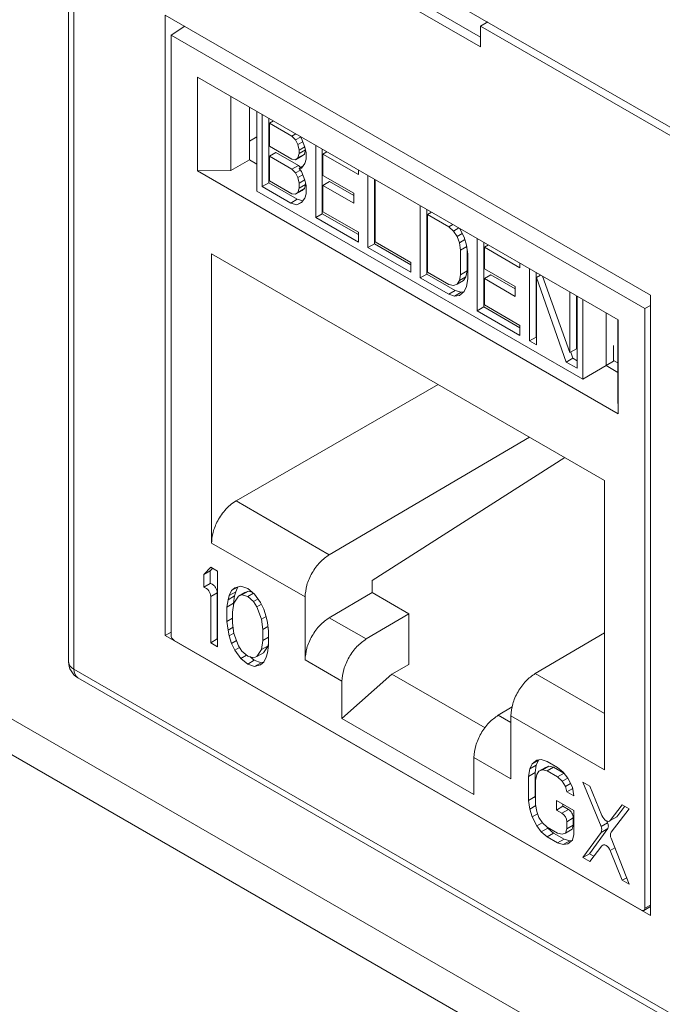
# Model space of a CAD drawing. Units: inches. Extents: x 0.3 to 10.6, y 0.2 to 8.2.
# Drawn here: x 7.5 to 7.6, y 6.3 to 6.5 of the extents above; entities that cross this region are included whole.
import ezdxf

# ---------------------------------------------------------------- set-up
doc = ezdxf.new("R2010")
doc.units = ezdxf.units.IN
doc.header["$MEASUREMENT"] = 0

msp = doc.modelspace()

# ---------------------------------------------------------------- linework, layer by layer
at = {"color": 7, "linetype": 'Continuous', "lineweight": 15}
for p, q in [((6.740614858345053, 6.767150231343839), (9.767031881823472, 5.02003687204324)), ((6.745275675179595, 6.756848723198281), (9.771692698658013, 5.009735363897681)), ((7.509595649448336, 6.636111149263679), (7.509595649448336, 6.342421645696621)), ((7.510748772357051, 6.634504046681351), (7.510748772357051, 6.340814543114293)), ((7.531136193405014, 6.517831835357431), (8.208506281960997, 6.126794406699768)), ((7.597341650714537, 6.475540589855849), (7.568226565519036, 6.492348370775535)), ((7.597341650714537, 6.473413924670584), (7.566384622454755, 6.491285036687642)), ((7.530187271916239, 6.34802138849379), (7.530187271916239, 6.480227061284347)), ((7.530187271916239, 6.480227061284347), (7.633539001253054, 6.420563377915413)), ((7.531419141013401, 6.475915420860905), (7.534336157273518, 6.477831960748738)), ((7.598855016924125, 6.478738590662958), (7.597341650714537, 6.477834175128628)), ((7.597341650714537, 6.477834175128628), (7.597341650714537, 6.473413924670584)), ((7.597341650714537, 6.477834175128628), (7.796751103333444, 6.362717548458029)), ((7.531419141013401, 6.475915420860903), (7.632334971005584, 6.417657952251507)), ((7.531419141013404, 6.348129998528383), (7.531419141013401, 6.475915420860903)), ((7.626674405892875, 6.415260245217598), (7.537079706126109, 6.466982164460946)), ((7.537079706126109, 6.466982164460946), (7.537079706126112, 6.446996556582701)), ((7.544158743935197, 6.447065464458625), (7.544158743935196, 6.462895522920371)), ((7.54812245080521, 6.460607323650002), (7.548122450805209, 6.449353688828452)), ((7.549666984070946, 6.459715683574786), (7.549666984070944, 6.442723895030268)), ((7.55083673864638, 6.443655973890639), (7.55083673864638, 6.459040398632232)), ((7.552228681129029, 6.458236847341069), (7.552228681129031, 6.444459525181803)), ((7.552354627250827, 6.457170678638914), (7.553215083426194, 6.457667409415742)), ((7.552354627250827, 6.457170678638914), (7.552354627250828, 6.452256690897109)), ((7.557161274256994, 6.454395860385922), (7.552354627250827, 6.457170678638914)), ((7.54812245080521, 6.453371440693044), (7.549666984070945, 6.454263078730447)), ((7.558021730432361, 6.45489259116275), (7.557161274256994, 6.454395860385922)), ((7.557920218559221, 6.453606732111907), (7.557161274256994, 6.454395860385922)), ((7.557920218559221, 6.453606732111907), (7.55899952069375, 6.4542297999718)), ((7.558905030922498, 6.454382672643715), (7.559185125970857, 6.453929513768787)), ((7.559185125970857, 6.453929513768787), (7.559944070273084, 6.452087388332239)), ((7.552354627250828, 6.452256690897109), (7.557161274256994, 6.449481872644117)), ((7.55842618166863, 6.452612647717721), (7.557920218559221, 6.453606732111907)), ((7.55842618166863, 6.452612647717721), (7.559477598703828, 6.453219617852418)), ((7.558679162861444, 6.451413606637886), (7.55842618166863, 6.452612647717721)), ((7.558679162861444, 6.451413606637886), (7.559925287230835, 6.452132978924065)), ((7.559944070273084, 6.452087388332239), (7.560197051465893, 6.450888348235704)), ((7.562220903179758, 6.43708403559316), (7.562220903179758, 6.452468460334754)), ((7.552354627250828, 6.450150696572035), (7.553746569733476, 6.450954247863201)), ((7.552354627250828, 6.450150696572035), (7.552354627250828, 6.44488571002187)), ((7.557161274256994, 6.447375878319044), (7.552354627250828, 6.450150696572035)), ((7.553746569733476, 6.450954247863201), (7.558553216739643, 6.448179429610207)), ((7.557920218559221, 6.449394742478465), (7.559312161041871, 6.450198293769628)), ((7.557920218559221, 6.449394742478465), (7.558426181668632, 6.449804654300987)), ((7.558426181668632, 6.449804654300987), (7.558679162861447, 6.45071160852953)), ((7.558426181668632, 6.449804654300987), (7.559818124151282, 6.450608205592151)), ((7.558679162861447, 6.45071160852953), (7.560065487034871, 6.451511916439816)), ((7.558679162861447, 6.45071160852953), (7.558679162861444, 6.451413606637886)), ((7.559818124151282, 6.450608205592151), (7.559312161041871, 6.450198293769628)), ((7.560067516971465, 6.451502295268602), (7.559818124151282, 6.450608205592151)), ((7.560197051465893, 6.450888348235704), (7.560197051465893, 6.449484351035689)), ((7.563612845662409, 6.451664909043589), (7.563612845662409, 6.437887586884323)), ((7.564599247959572, 6.451095471118263), (7.563738791784205, 6.450598740341436)), ((7.563738791784205, 6.450598740341436), (7.563738791784205, 6.446035751653812)), ((7.571328234806459, 6.446217448143114), (7.563738791784205, 6.450598740341436)), ((7.548122450805209, 6.449353688828452), (7.544158743935196, 6.447065464458625)), ((7.549666984070944, 6.448462066493935), (7.548122466306068, 6.449353697620697)), ((7.557161274256994, 6.449481872644117), (7.557920218559221, 6.449394742478465)), ((7.557161274256994, 6.447375878319044), (7.558553216739643, 6.448179429610207)), ((7.558553216739643, 6.448179429610207), (7.558985804445173, 6.447729637460213)), ((7.558679162861446, 6.447552617041913), (7.559520454841021, 6.448038284563998)), ((7.559944070273083, 6.448577396807151), (7.559185125970856, 6.447611529810264)), ((7.560197051465893, 6.449484351035689), (7.559944070273083, 6.448577396807151)), ((7.537079706126112, 6.446996556582701), (7.544158743935197, 6.447065464458625)), ((7.537079706126112, 6.446996556582701), (7.626674405892876, 6.395274637339353)), ((7.557920218559221, 6.446586750045028), (7.557161274256994, 6.447375878319044)), ((7.557920218559221, 6.446586750045028), (7.558964688896724, 6.447189709936507)), ((7.558426181668628, 6.445592665650843), (7.557920218559221, 6.446586750045028)), ((7.558426181668628, 6.445592665650843), (7.559477598703825, 6.446199635785541)), ((7.558679162861446, 6.444393625062653), (7.558426181668628, 6.445592665650843)), ((7.559185125970856, 6.447611529810264), (7.558679162861446, 6.447552617041913)), ((7.558679162861446, 6.447552617041913), (7.559185125970857, 6.446909531701902)), ((7.559185125970857, 6.446909531701902), (7.559944070273084, 6.445067406265353)), ((7.563738791784205, 6.446035751653812), (7.570316308587635, 6.442238632027156)), ((7.571328234806459, 6.44721090969677), (7.571328234806459, 6.446217448143114)), ((7.573352085796538, 6.430658140647512), (7.573352085796536, 6.446042565389107)), ((7.552228681129031, 6.444459525181803), (7.55083673864638, 6.443655973890639)), ((7.556908293064184, 6.44015094013198), (7.55083673864638, 6.443655973890639)), ((7.552228681129031, 6.444459525181803), (7.558300235546834, 6.440954491423145)), ((7.552354627250828, 6.44488571002187), (7.557161274256994, 6.442110891768879)), ((7.558679162861446, 6.444393625062653), (7.559925287067196, 6.445112997254366)), ((7.558679162861448, 6.443340627900114), (7.558679162861446, 6.444393625062653)), ((7.560071105344099, 6.444144179191277), (7.558679162861448, 6.443340627900114)), ((7.560071105344099, 6.444144179191277), (7.559818124151282, 6.443237224962743)), ((7.559944070273084, 6.445067406265353), (7.560197051465893, 6.443868365677174)), ((7.560071105344098, 6.444465305355891), (7.560071105344099, 6.444144179191277)), ((7.560197051465893, 6.443868365677174), (7.560197051465893, 6.442113370406272)), ((7.565130734266856, 6.444733308619903), (7.563738791784205, 6.44392975732874)), ((7.570316308587633, 6.440132637702084), (7.563738791784205, 6.44392975732874)), ((7.563738791784205, 6.44392975732874), (7.563738791784208, 6.438313771724391)), ((7.565130734266856, 6.444733308619903), (7.570316308587635, 6.441739740284413)), ((7.574744028279186, 6.445239014097943), (7.574744028279186, 6.431461691938677)), ((7.57486997440099, 6.44516630694944), (7.57486997440099, 6.431887876778741)), ((7.549666984070944, 6.442723895030265), (7.619098120885581, 6.402642152911046)), ((7.557161274256994, 6.442110891768879), (7.557920218559221, 6.442023761603227)), ((7.557920218559221, 6.442023761603227), (7.55931216104187, 6.442827312894391)), ((7.557920218559221, 6.442023761603227), (7.558426181668632, 6.442433673671578)), ((7.558426181668632, 6.442433673671578), (7.558679162861448, 6.443340627900114)), ((7.558426181668632, 6.442433673671578), (7.559818124151282, 6.443237224962743)), ((7.559818124151282, 6.443237224962743), (7.55931216104187, 6.442827312894391)), ((7.560197051465893, 6.442113370406272), (7.559944070273083, 6.441206415931912)), ((7.570316308587635, 6.442238632027156), (7.570316308587633, 6.440132637702084)), ((7.558300235546834, 6.440954491423145), (7.556908293064184, 6.44015094013198)), ((7.558173200475821, 6.439771723711223), (7.556908293064184, 6.44015094013198)), ((7.559351007535578, 6.440451657254027), (7.558173200475821, 6.439771723711223)), ((7.559185125970856, 6.440240548812111), (7.558173200475821, 6.439771723711223)), ((7.558300235546834, 6.440954491423145), (7.559470449084492, 6.4406036640146)), ((7.559944070273083, 6.441206415931912), (7.559185125970856, 6.440240548812111)), ((7.584483268413321, 6.424232245701861), (7.584483268413321, 6.439616670443457)), ((7.563612845662409, 6.437887586884323), (7.562220903179758, 6.43708403559316)), ((7.563612845662409, 6.437887586884323), (7.571328234806459, 6.433433587537505)), ((7.563738791784208, 6.438313771724391), (7.571328234806459, 6.433932479526069)), ((7.585875210895971, 6.438813119152294), (7.585875210895972, 6.425035796993026)), ((7.586001157017773, 6.437746950450136), (7.586861613193141, 6.438243681226964)), ((7.586001157017773, 6.437746950450136), (7.586001157017773, 6.425461981833092)), ((7.590554822831122, 6.435118175131144), (7.586001157017773, 6.437746950450136)), ((7.571328234806459, 6.431826484955175), (7.562220903179758, 6.43708403559316)), ((7.591415279006491, 6.435614905907973), (7.590554822831122, 6.435118175131144)), ((7.591566750497518, 6.434183002669633), (7.590554822831122, 6.435118175131144)), ((7.571328234806459, 6.433932479526069), (7.571328234806459, 6.431826484955175)), ((7.591566750497518, 6.434183002669633), (7.592731213710309, 6.434855232973552)), ((7.59232569479974, 6.433042875341449), (7.591566750497518, 6.434183002669633)), ((7.59232569479974, 6.433042875341449), (7.593430322421715, 6.433680563294045)), ((7.592831655737797, 6.43169779216328), (7.59232569479974, 6.433042875341449)), ((7.592874565917357, 6.434772477505923), (7.593843583404196, 6.432868615010137)), ((7.574744028279186, 6.431461691938677), (7.573352085796538, 6.430658140647512)), ((7.574744028279186, 6.431461691938677), (7.582459418870816, 6.427007691756188)), ((7.57486997440099, 6.431887876778741), (7.582459418870816, 6.427506583744755)), ((7.592831655737797, 6.43169779216328), (7.593992877607357, 6.432368151279584)), ((7.593084639101967, 6.430147751759065), (7.592831655737797, 6.43169779216328)), ((7.593084639101967, 6.430147751759065), (7.594385947693276, 6.430898981218459)), ((7.593843583404196, 6.432868615010137), (7.594349544342251, 6.431172533761091)), ((7.594349544342251, 6.431172533761091), (7.594602527706421, 6.429271493319398)), ((7.596626377248926, 6.417222178184549), (7.596626377248924, 6.432606602926145)), ((7.598018319731576, 6.43180305163498), (7.598018319731577, 6.418025729475712)), ((7.599004722028743, 6.431233613709654), (7.598144265853374, 6.430736882932825)), ((7.623708999289005, 6.381062105015834), (7.540045112729987, 6.42936023867168)), ((7.540045112729987, 6.42936023867168), (7.540045112729985, 6.367702875592859)), ((7.582459418870816, 6.425400589173859), (7.573352085796538, 6.430658140647512)), ((7.593084639101967, 6.42488276545473), (7.593084639101967, 6.430147751759065)), ((7.594476581584617, 6.430217913934081), (7.594476581584618, 6.425686316745893)), ((7.594602527706421, 6.429271493319398), (7.594602527706421, 6.424006507015063)), ((7.598144265853374, 6.430736882932825), (7.598144265853374, 6.426173894245201)), ((7.60573371177077, 6.426355589063173), (7.598144265853374, 6.430736882932825)), ((7.582459418870816, 6.427506583744755), (7.582459418870816, 6.425400589173859)), ((7.60573371177077, 6.427349050616831), (7.60573371177077, 6.426355589063173)), ((7.585875210895972, 6.425035796993026), (7.584483268413321, 6.424232245701861)), ((7.585875210895972, 6.425035796993026), (7.591946765313774, 6.42153076323437)), ((7.586001157017773, 6.425461981833092), (7.590554822831122, 6.422833206514102)), ((7.592831655737797, 6.423624813425508), (7.593084639101967, 6.42488276545473)), ((7.593084639101967, 6.42488276545473), (7.594476581584618, 6.425686316745893)), ((7.594476581584618, 6.425686316745893), (7.594223598220446, 6.424428364716673)), ((7.598144265853374, 6.426173894245201), (7.604721784104375, 6.42237677378288)), ((7.599536208336024, 6.424871451211293), (7.598144265853374, 6.424067899920128)), ((7.599536208336024, 6.424871451211293), (7.604721784104374, 6.421877882040135)), ((7.607757561313274, 6.410796282403236), (7.607757561313276, 6.426180707144834)), ((7.609149503795926, 6.425377155853669), (7.609149503795927, 6.4115998336944)), ((7.610135906093099, 6.424807717928339), (7.609275449917729, 6.424310987151511)), ((7.610535553311435, 6.424577006500024), (7.616358932001921, 6.408287810422666)), ((7.590554822831123, 6.420727211943206), (7.584483268413321, 6.424232245701861)), ((7.590554822831122, 6.422833206514102), (7.591566750497516, 6.422600032160953)), ((7.591566750497516, 6.422600032160953), (7.59232569479974, 6.422863901295306)), ((7.59232569479974, 6.422863901295306), (7.593717637282391, 6.423667452586471)), ((7.59232569479974, 6.422863901295306), (7.592831655737797, 6.423624813425508)), ((7.592831655737797, 6.423624813425508), (7.594223598220446, 6.424428364716673)), ((7.594223598220446, 6.424428364716673), (7.593717637282391, 6.423667452586471)), ((7.594602527706421, 6.424006507015063), (7.594349544342247, 6.422397555931662)), ((7.604721784104375, 6.420270779457807), (7.598144265853374, 6.424067899920128)), ((7.598144265853374, 6.424067899920128), (7.598144265853374, 6.418451914315781)), ((7.609275449917729, 6.424310987151511), (7.609275449917729, 6.409920023963573)), ((7.615599987699697, 6.406268946017422), (7.609275449917729, 6.424310987151511)), ((7.591946765313774, 6.42153076323437), (7.590554822831123, 6.420727211943206)), ((7.591819730966548, 6.420347995104614), (7.590554822831123, 6.420727211943206)), ((7.593211673449198, 6.421151546395778), (7.591819730966548, 6.420347995104614)), ((7.592831655737797, 6.420465821569154), (7.591819730966548, 6.420347995104614)), ((7.591946765313774, 6.42153076323437), (7.593211673449198, 6.421151546395778)), ((7.593843583404196, 6.421285644501457), (7.592831655737797, 6.420465821569154)), ((7.593211673449198, 6.421151546395778), (7.593756344099664, 6.421214966739766)), ((7.594349544342247, 6.422397555931662), (7.593843583404196, 6.421285644501457)), ((7.604721784104375, 6.42237677378288), (7.604721784104375, 6.420270779457807)), ((7.616358932001921, 6.408287810422666), (7.61635893200192, 6.421215241539186)), ((7.617750874484573, 6.420411690248021), (7.617750874484573, 6.40909136171383)), ((7.633539001253054, 6.420563377915413), (7.633539001253054, 6.288357705124857)), ((7.598144265853374, 6.418451914315781), (7.605733711770774, 6.414070620446128)), ((7.617876820606368, 6.420338983099524), (7.61787682060637, 6.404954558357928)), ((7.619098120885582, 6.402642152911046), (7.619098120885582, 6.419633941455568)), ((7.598018319731577, 6.418025729475712), (7.596626377248926, 6.417222178184549)), ((7.605733711770774, 6.411964625875233), (7.596626377248926, 6.417222178184549)), ((7.598018319731577, 6.418025729475712), (7.605733711770774, 6.413571728457561)), ((7.624068019024634, 6.416764880329576), (7.624068019024635, 6.405510219871932)), ((7.632334971005584, 6.417657952251507), (7.632334971005584, 6.289872529918981)), ((7.605733711770774, 6.414070620446128), (7.605733711770774, 6.411964625875233)), ((7.626550840828291, 6.415331577811025), (7.626550840828293, 6.399501519349276)), ((7.626674405892876, 6.395274637339353), (7.626674405892875, 6.415260245217598)), ((7.609149503795927, 6.4115998336944), (7.607757561313274, 6.410796282403236)), ((7.609275449917729, 6.409920023963573), (7.607757561313274, 6.410796282403236)), ((7.609149503795927, 6.4115998336944), (7.609275449917729, 6.4115271265459)), ((7.617750874484573, 6.40909136171383), (7.616358932001921, 6.408287810422666)), ((7.61653107347629, 6.40838718558056), (7.616991930182349, 6.407072497308586)), ((7.625675105405342, 6.406449933626821), (7.625675105405342, 6.4097790331368)), ((7.616991930182349, 6.407072497308586), (7.615599987699697, 6.406268946017422)), ((7.61787682060637, 6.404954558357928), (7.615599987699697, 6.406268946017422)), ((7.616991930182349, 6.407072497308586), (7.61787682060637, 6.406561660940256)), ((7.624068013606029, 6.405509191063948), (7.625675102431371, 6.406449931885939)), ((7.625675105405342, 6.406625433305337), (7.626550840828293, 6.40611988200663)), ((7.619098120885577, 6.402642152911049), (7.624068019024631, 6.405509194235842)), ((7.626550840828293, 6.404077868957948), (7.624067957068415, 6.405511207243062)), ((7.545264501260064, 6.376691214519955), (7.58827240219303, 6.401519217077469)), ((7.626550840828293, 6.399501519349276), (7.626674405892876, 6.395274637339353)), ((7.607764019296928, 6.390266946034711), (7.565128195560828, 6.365224147883459)), ((7.574221492062379, 6.359750475930657), (7.615271945099241, 6.385932712725785)), ((7.623708999289003, 6.319404741937017), (7.623708999289005, 6.381062105015834)), ((7.565128195565573, 6.365224147880721), (7.545264501260064, 6.376691214519957)), ((7.540045112729983, 6.36770287559286), (7.559953961888744, 6.356209741611743)), ((7.539857792314451, 6.362546834459483), (7.53837885342672, 6.36100666190343)), ((7.53837885342672, 6.36100666190343), (7.539770795909374, 6.361810213194595)), ((7.540256894231233, 6.362316437827054), (7.539770795909374, 6.361810213194595)), ((7.539770795909374, 6.361810213194595), (7.53977079590937, 6.359074274174855)), ((7.541336731202269, 6.361693061212619), (7.539857792314451, 6.362546834459483)), ((7.541336731202273, 6.345619423183513), (7.541336731202269, 6.361693061212619)), ((7.53837885342672, 6.36100666190343), (7.538378853426718, 6.358270722883691)), ((7.574221492057625, 6.357143281564132), (7.574221492057625, 6.359750475933404)), ((7.53977079590937, 6.359074274174855), (7.538378853426718, 6.358270722883691)), ((7.544294608978217, 6.357591568915535), (7.543801629466368, 6.3565081908995)), ((7.545568696532152, 6.358327084004542), (7.544294608978217, 6.357591568915535)), ((7.545034078422289, 6.358190659064546), (7.544294608978217, 6.357591568915535)), ((7.546266527730112, 6.358505157993346), (7.545034078422289, 6.358190659064546)), ((7.545667008039017, 6.358352171335438), (7.545193571949015, 6.357311742190657)), ((7.547745466617739, 6.357993377019421), (7.546266527730112, 6.358505157993346)), ((7.546513017309632, 6.356652901303554), (7.547904959792285, 6.357456452594717)), ((7.547165490348394, 6.357199354702718), (7.547904959792285, 6.357456452594717)), ((7.549224405505703, 6.356797611500285), (7.547745466617739, 6.357993377019421)), ((7.547904959792285, 6.357456452594717), (7.548706894512407, 6.357216034334787)), ((7.539857792314454, 6.356321057824985), (7.541249734797105, 6.357124609116148)), ((7.539857792314454, 6.356321057824985), (7.539857792314451, 6.346473196430379)), ((7.541249734797105, 6.357124609116148), (7.541249734797105, 6.347276747721541)), ((7.543555139534158, 6.355624508777272), (7.543308649602067, 6.354056843097671)), ((7.543801629466368, 6.3565081908995), (7.543555139534158, 6.355624508777272)), ((7.543555139534158, 6.355624508777272), (7.544947082016808, 6.356428060068423)), ((7.543801629466368, 6.3565081908995), (7.545193571949015, 6.357311742190656)), ((7.544947082016808, 6.356428060068423), (7.544700592084722, 6.354860394388845)), ((7.545773547865744, 6.356395803411553), (7.54478758884227, 6.354913030935998)), ((7.545193571949015, 6.357311742190656), (7.544947082016806, 6.356428060068426)), ((7.545773547865744, 6.356395803411553), (7.547165490348394, 6.357199354702718)), ((7.546513017309632, 6.356652901303554), (7.545773547865744, 6.356395803411553)), ((7.547745466617905, 6.356283415719862), (7.546513017309632, 6.356652901303554)), ((7.547745466617905, 6.356283415719862), (7.548979367778734, 6.356995731697936)), ((7.54897791522087, 6.355229946027904), (7.547745466617905, 6.356283415719862)), ((7.54897791522087, 6.355229946027904), (7.549941736785557, 6.355786348373844)), ((7.550456854813586, 6.355060156888626), (7.549224405505703, 6.356797611500285)), ((7.559953961864987, 6.356209741625441), (7.559953961864987, 6.342787789578487)), ((7.565128195565601, 6.351802195833783), (7.574221492081371, 6.357143281550419)), ((7.574221492062376, 6.357143281561389), (7.582085967127347, 6.352603216744378)), ((7.543308649602067, 6.354056843097671), (7.544700592084718, 6.354860394388846)), ((7.543308649602067, 6.354056843097671), (7.543308649602067, 6.350978912778179)), ((7.54478758884227, 6.354913030935998), (7.544541098557492, 6.353003373202174)), ((7.544700592084718, 6.354860394388846), (7.544700592084718, 6.354239032644224)), ((7.549717384664913, 6.354119074888825), (7.54897791522087, 6.355229946027904)), ((7.549717384664913, 6.354119074888825), (7.55065913249108, 6.354662734336754)), ((7.55070334368832, 6.351497938355679), (7.549717384664913, 6.354119074888825)), ((7.551196324257642, 6.353607293492484), (7.550456854813586, 6.355060156888626)), ((7.551689303416904, 6.351954733650889), (7.551196324257642, 6.353607293492484)), ((7.543308649602067, 6.350978912778179), (7.544541098557492, 6.351690390415918)), ((7.544541098557492, 6.353003373202174), (7.544541098557492, 6.350609427398096)), ((7.55070334368832, 6.351497938355679), (7.551660702379567, 6.352050609764194)), ((7.5509498339731, 6.349303688996744), (7.55070334368832, 6.351497938355679)), ((7.551935793701711, 6.350786460107183), (7.551689303416904, 6.351954733650889)), ((7.572992670611578, 6.347262131027739), (7.565128195565601, 6.351802195833785)), ((7.582085967127347, 6.352603216744378), (7.572992670611578, 6.347262131027738)), ((7.582085967127348, 6.341823450390517), (7.582085967127347, 6.352603216744378)), ((7.543308649602067, 6.350978912778179), (7.54355513953479, 6.34912665540149)), ((7.54355513953479, 6.34912665540149), (7.544637476324128, 6.349751475130294)), ((7.54355513953479, 6.34912665540149), (7.543801629467446, 6.347958383019527)), ((7.544541098557492, 6.350609427398096), (7.544787588842274, 6.348415177560174)), ((7.5509498339731, 6.349303688996744), (7.552048696009972, 6.349938048547907)), ((7.5509498339731, 6.346909743192666), (7.5509498339731, 6.349303688996744)), ((7.552182282576142, 6.348934203820119), (7.551935793701711, 6.350786460107183)), ((7.530187271916239, 6.34802138849379), (7.531419141013404, 6.348732529965583)), ((7.633539001253054, 6.288357705124857), (7.530187271916239, 6.34802138849379)), ((7.63163899976426, 6.2894706236631), (7.532115112254731, 6.346924540981334)), ((7.539857792314451, 6.346473196430379), (7.541249734797105, 6.347276747721541)), ((7.541249734797105, 6.347276747721541), (7.541336731202273, 6.347226525765842)), ((7.543801629467446, 6.347958383019527), (7.544775732675898, 6.348520720832077)), ((7.543801629467446, 6.347958383019527), (7.544294608980636, 6.346305822736778)), ((7.544787588842274, 6.348415177560174), (7.545773547865877, 6.345794041745183)), ((7.5509498339731, 6.346909743192666), (7.552182282576141, 6.347621220626978)), ((7.552182282576142, 6.345856273500624), (7.552182282576142, 6.348934203820119)), ((7.623708999289004, 6.348566882288194), (7.608974383745349, 6.339912282222766)), ((7.539857792314451, 6.346473196430379), (7.541336731202273, 6.345619423183513)), ((7.544294608980636, 6.346305822736778), (7.545351527055404, 6.346915968554027)), ((7.544294608980636, 6.346305822736778), (7.545034078417188, 6.344852959216822)), ((7.545034078417188, 6.344852959216822), (7.546020811880503, 6.345422588320304)), ((7.545034078417188, 6.344852959216822), (7.546266527728764, 6.343115504509473)), ((7.545773547865877, 6.345794041745183), (7.546513017309914, 6.344683170606103)), ((7.549717384664824, 6.343517313222917), (7.550703343688313, 6.345000084979846)), ((7.550703343688313, 6.345000084979846), (7.5509498339731, 6.346909743192666)), ((7.550703343688313, 6.345000084979846), (7.552095286170965, 6.345803636271008)), ((7.552095286170965, 6.345803636271008), (7.551109327147476, 6.344320864514081)), ((7.551935793701868, 6.344288606731222), (7.552182282576142, 6.345856273500624)), ((7.552182282576141, 6.346477632001823), (7.552095286170965, 6.345803636271008)), ((7.546266527728764, 6.343115504509473), (7.547508342487028, 6.3438323889101)), ((7.546266527728764, 6.343115504509473), (7.54774546661755, 6.341919738989672)), ((7.546513017309914, 6.344683170606103), (7.547745466617544, 6.343629700507795)), ((7.547745466617544, 6.343629700507795), (7.54897791522093, 6.343260215330917)), ((7.54774546661755, 6.341919738989672), (7.549137409100195, 6.342723290280839)), ((7.548175980641587, 6.343500633421439), (7.549137409100197, 6.342723290280841)), ((7.54897791522093, 6.343260215330917), (7.549717384664824, 6.343517313222917)), ((7.549137409100195, 6.342723290280839), (7.550616347988386, 6.342211509306718)), ((7.549717384664824, 6.343517313222917), (7.551109327147476, 6.344320864514081)), ((7.551196324258171, 6.34232154731053), (7.551689303417145, 6.343404925770498)), ((7.551689303417145, 6.343404925770498), (7.551935793701868, 6.344288606731222)), ((7.559953961888743, 6.342787789564789), (7.567818436934719, 6.338247724758742)), ((7.510748772357051, 6.340814543114293), (8.228893703008962, 5.926238299152419)), ((7.54774546661755, 6.341919738989672), (7.549224405505734, 6.341407958015553)), ((7.549224405505734, 6.341407958015553), (7.550616347988386, 6.342211509306718)), ((7.549224405505734, 6.341407958015553), (7.55045685481444, 6.341722457040237)), ((7.55045685481444, 6.341722457040237), (7.551196324258171, 6.34232154731053)), ((7.550616347988386, 6.342211509306718), (7.551215867567358, 6.342364495982546)), ((7.582085967127348, 6.341823450390517), (7.578470616848839, 6.339772786665092)), ((7.511564313360469, 6.339012004506147), (8.229709244012382, 5.924435760544272)), ((7.567818436934719, 6.330327439619831), (7.578470616848839, 6.339772786665094)), ((7.578470616848839, 6.339772786665093), (7.598318745267306, 6.328314706021217)), ((7.567818436934719, 6.338247724758742), (7.567818436934719, 6.330327439619831)), ((7.604093990257449, 6.332783140502209), (7.601109908761131, 6.331030394946223)), ((7.567818436934719, 6.330327439619831), (7.595935675084268, 6.314095703538312)), ((7.603800150092246, 6.330897875940068), (7.623708999289003, 6.319404741937017)), ((7.603800150092247, 6.330897875940069), (7.603800150092247, 6.317475923893115)), ((7.595935675084268, 6.314095703538312), (7.595935675084268, 6.322015988677224)), ((7.595935675084268, 6.322015988677224), (7.603800150092246, 6.317475923893115)), ((7.60829967335646, 6.320642231739973), (7.607806693734736, 6.319558853786396)), ((7.607806693734736, 6.319558853786396), (7.609198636217386, 6.320362405077562)), ((7.60829967335646, 6.320642231739973), (7.609691615839111, 6.321445783031143)), ((7.609285632555762, 6.321441018642926), (7.60829967335646, 6.320642231739973)), ((7.609198636217386, 6.320362405077562), (7.608952146395319, 6.318794738375983)), ((7.609691615839111, 6.321445783031143), (7.609198636217387, 6.320362405077561)), ((7.610271591932709, 6.321555820929989), (7.609285632555762, 6.321441018642926)), ((7.609752889596466, 6.321495424714994), (7.609691615839115, 6.321445783031138)), ((7.60977861224495, 6.319104473976465), (7.611170554727602, 6.31990802526763)), ((7.611504041066148, 6.321186335438105), (7.610271591932709, 6.321555820929989)), ((7.610518081688849, 6.319361571868468), (7.611910024171497, 6.320165123159632)), ((7.611170554727602, 6.31990802526763), (7.611910024171497, 6.320165123159629)), ((7.613722449045073, 6.319905675771478), (7.611504041066148, 6.321186335438105)), ((7.611504041065022, 6.31913438189374), (7.612895983547677, 6.3199379331849)), ((7.611910024171497, 6.320165123159632), (7.612895983547677, 6.319937933184905)), ((7.612895983547677, 6.3199379331849), (7.615103168476556, 6.318663752447158)), ((7.614954898352711, 6.318852205673164), (7.613722449045073, 6.319905675771478)), ((7.607806693734736, 6.319558853786396), (7.607560203912666, 6.317991187084813)), ((7.607560203912666, 6.317991187084813), (7.608952146395313, 6.318794738375987)), ((7.607560203912666, 6.317991187084813), (7.607560203912666, 6.312861302739891)), ((7.608952146395313, 6.318794738375987), (7.608952146395315, 6.313664854031057)), ((7.609039142801031, 6.317137413837754), (7.609285632556892, 6.318363087361417)), ((7.609285632556892, 6.318363087361417), (7.60977861224495, 6.319104473976465)), ((7.60977861224495, 6.319104473976465), (7.610518081688849, 6.319361571868468)), ((7.610518081688849, 6.319361571868468), (7.611504041065022, 6.31913438189374)), ((7.611504041065022, 6.31913438189374), (7.613722449043957, 6.317853722227108)), ((7.613722449043957, 6.317853722227108), (7.615110179164295, 6.318654841773269)), ((7.613722449043957, 6.317853722227108), (7.614708408772637, 6.316942547533425)), ((7.614708408772637, 6.316942547533425), (7.615911107972124, 6.31763685100262)), ((7.615940857375677, 6.317599039129762), (7.614954898352711, 6.318852205673164)), ((7.616926817104416, 6.315661887662986), (7.615940857375677, 6.317599039129762)), ((7.609039142801031, 6.312007529492821), (7.609039142801031, 6.317137413837754)), ((7.614708408772637, 6.316942547533425), (7.615447878216681, 6.315831676394341)), ((7.615447878216681, 6.315831676394341), (7.616524160902373, 6.316453001163527)), ((7.615447878216681, 6.315831676394341), (7.615694367796205, 6.314663403257768)), ((7.617173306684021, 6.313809630010906), (7.616926817104416, 6.315661887662986)), ((7.620624163618874, 6.315921400755701), (7.619145225436269, 6.316775173595452)), ((7.619145225436269, 6.316775173595452), (7.623006104636712, 6.307298931786102)), ((7.623185087396444, 6.309620874875508), (7.620624163618874, 6.315921400755701)), ((7.607560203912666, 6.312861302739891), (7.608952146395315, 6.313664854031057)), ((7.608952146395315, 6.313664854031057), (7.609039142801031, 6.313011116337004)), ((7.615694367796205, 6.314663403257768), (7.616962285765926, 6.315395356721619)), ((7.615694367796205, 6.314663403257768), (7.617173306684021, 6.313809630010906)), ((7.607560203912666, 6.312861302739891), (7.60780669373346, 6.311009045905521)), ((7.60780669373346, 6.311009045905521), (7.609081951539317, 6.311745236566571)), ((7.609285632556899, 6.310497264954702), (7.609039142801031, 6.312007529492821)), ((7.617173306683743, 6.310731699691583), (7.613475959464481, 6.312866132808579)), ((7.613475959464481, 6.312866132808579), (7.613475959464481, 6.310814179262174)), ((7.613475959464481, 6.310814179262174), (7.614867901947128, 6.31161773055334)), ((7.614867901947129, 6.312062581517416), (7.614867901947128, 6.31161773055334)), ((7.614867901947128, 6.31161773055334), (7.616042353416868, 6.310939734151416)), ((7.627525878898717, 6.311937125332332), (7.624964956267165, 6.308593378634487)), ((7.628064327102101, 6.311626285800925), (7.626356898749816, 6.309396929925652)), ((7.629004817786534, 6.311083352085473), (7.627525878898717, 6.311937125332332)), ((7.60780669373346, 6.311009045905521), (7.608299673353797, 6.309356485554511)), ((7.608299673353797, 6.309356485554511), (7.60946228318651, 6.310027645924904)), ((7.608299673353797, 6.309356485554511), (7.609285632561206, 6.307419334275769)), ((7.60977861224494, 6.309186697065321), (7.609285632556899, 6.310497264954702)), ((7.61051808168886, 6.308075825686909), (7.60977861224494, 6.309186697065321)), ((7.613475959464481, 6.310814179262174), (7.614650410934217, 6.310136182860252)), ((7.616042353416868, 6.310939734151415), (7.614650410934217, 6.310136182860252)), ((7.617173306683745, 6.305601815346651), (7.617173306683743, 6.310731699691583)), ((7.62635689874982, 6.30939692992565), (7.624964956267165, 6.308593378634487)), ((7.625143939195501, 6.30606478608763), (7.629004817786534, 6.311083352085473)), ((7.609285632561206, 6.307419334275769), (7.610491640137018, 6.308115547629964)), ((7.609285632561206, 6.307419334275769), (7.610271591934339, 6.306166167438496)), ((7.61150404106502, 6.307164651196687), (7.61051808168886, 6.308075825686909)), ((7.61372244904395, 6.305883991530058), (7.61150404106502, 6.307164651196687)), ((7.611515263958615, 6.307158172358122), (7.611663534416991, 6.306969718729658)), ((7.615694367796204, 6.308327996539687), (7.617086310278856, 6.309131547830849)), ((7.615694367796204, 6.308327996539687), (7.615694367796204, 6.306797580851038)), ((7.615694367796204, 6.306797580851038), (7.617086310278856, 6.3076011321422)), ((7.617086310278856, 6.3076011321422), (7.616839820699292, 6.306717450774468)), ((7.617086310278856, 6.309131547830849), (7.617086310278856, 6.3076011321422)), ((7.624398047119365, 6.308102483077264), (7.623006104636712, 6.307298931786102)), ((7.624258648568317, 6.308444626487884), (7.624398047119365, 6.308102483077264)), ((7.610271591934339, 6.306166167438496), (7.61166353441699, 6.30696971872966)), ((7.610271591934339, 6.306166167438496), (7.611504041066548, 6.30511269740877)), ((7.611504041066548, 6.30511269740877), (7.612895983549198, 6.305916248699935)), ((7.611504041066548, 6.30511269740877), (7.613722449045482, 6.303832037742137)), ((7.61166353441699, 6.30696971872966), (7.612895983549194, 6.305916248699938)), ((7.612895983549198, 6.305916248699935), (7.615114391528133, 6.304635589033301)), ((7.614708408772732, 6.305656801351772), (7.61372244904395, 6.305883991530058)), ((7.615447878216639, 6.305913899483309), (7.614708408772732, 6.305656801351772)), ((7.615694367796204, 6.306797580851038), (7.615447878216639, 6.305913899483309)), ((7.615447878216639, 6.305913899483309), (7.616839820699288, 6.306717450774473)), ((7.616926817103904, 6.304376141482706), (7.617173306683745, 6.305601815346651)), ((7.623016234734769, 6.30604919998643), (7.619145225436073, 6.300701535566461)), ((7.624408177217417, 6.306852751277593), (7.620537167918725, 6.301505086857626)), ((7.623016234734769, 6.30604919998643), (7.624408177217417, 6.306852751277593)), ((7.613722449045482, 6.303832037742137), (7.615114391528133, 6.304635589033301)), ((7.613722449045482, 6.303832037742137), (7.614954898352012, 6.303462552198363)), ((7.614954898352012, 6.303462552198363), (7.61634684083467, 6.304266103489528)), ((7.614954898352012, 6.303462552198363), (7.615940857374635, 6.303577354770702)), ((7.615114391528133, 6.304635589033301), (7.616346840834669, 6.304266103489522)), ((7.615940857374635, 6.303577354770702), (7.616926817103904, 6.304376141482706)), ((7.61634684083467, 6.304266103489528), (7.616865543432119, 6.304326499906721)), ((7.620624163618683, 6.299847762726706), (7.623185087396337, 6.303191508952427)), ((7.623509078497761, 6.303425544151255), (7.6233368927964, 6.303326143461661)), ((7.629004817786538, 6.295009714056365), (7.625133809099579, 6.30482675040257)), ((7.619145225436073, 6.300701535566461), (7.620537167918726, 6.301505086857624)), ((7.620537167918726, 6.301505086857624), (7.621477658246375, 6.300962153348137)), ((7.624964956267296, 6.302164012336889), (7.627525878898724, 6.295863487303225)), ((7.619145225436073, 6.300701535566461), (7.620624163618683, 6.299847762726706)), ((7.627525878898724, 6.295863487303225), (7.628456354483226, 6.296400639424555)), ((7.627525878898724, 6.295863487303225), (7.629004817786538, 6.295009714056365)), ((7.632131085754732, 6.289421895266941), (7.633539001253054, 6.290234667583777))]:
    msp.add_line(p, q, dxfattribs=at)
at = {"color": 8, "linetype": 'Continuous', "lineweight": 15}
for p, q in [((7.633539001253054, 6.418353024118352), (7.632334971005584, 6.417657952251507)), ((7.623708999289003, 6.331406169727121), (7.608974383769103, 6.339912282209063)), ((7.603800150092247, 6.32947735168323), (7.601109908761131, 6.331030394946224)), ((7.624964956267296, 6.302164012336889), (7.625957770114242, 6.302737151571119)), ((7.633539001253054, 6.290567601785824), (7.632334971005584, 6.289872529918981))]:
    msp.add_line(p, q, dxfattribs=at)
at = {"color": 7, "linetype": 'Continuous', "lineweight": 15, "flags": 128}
for points in [[(7.624964956267165, 6.308593378634487), (7.624798383645933, 6.308450553539489), (7.624584966840989, 6.308391060695078), (7.624338526509071, 6.30841875279777), (7.624075021877172, 6.308531836534962), (7.623811517239117, 6.308722988718049), (7.623565076889128, 6.308979830524715), (7.623351660055368, 6.309285729138969), (7.623185087396444, 6.309620874875508)], [(7.623185087396337, 6.303191508952427), (7.623351660055262, 6.303334333990715), (7.623565076889047, 6.303393826773658), (7.623811517239083, 6.303366134608719), (7.624075021877193, 6.303253050812531), (7.624338526509146, 6.303061898577525), (7.624584966841105, 6.302805056729381), (7.624798383646071, 6.302499158086787), (7.624964956267296, 6.302164012336889)]]:
    msp.add_lwpolyline(points, dxfattribs=at)
at = {"color": 7, "linetype": 'Continuous', "lineweight": 15}
for centre, radius, start, end in [((7.53783785979681, 6.356324581654076), 0.002019935591351401, 359.9000460025073, 74.46498846699116), ((7.532930180483253, 6.348198759209737), 0.00151260315705754, 182.6054784854774, 237.3945216600587), ((7.513532657322351, 6.342421645696621), 0.003937007874015109, 180, 240.0026882663481), ((7.613427808591421, 6.308224855517643), 0.002268904735596666, 2.605478485767873, 57.39452165984441), ((7.621800266297336, 6.306664250524229), 0.001362668853713944, 333.1691995420845, 27.75963839504143), ((7.62631302656983, 6.305436160867211), 0.001327378980005209, 151.7328167111947, 207.3295709133479), ((7.631910685210872, 6.289803703937781), 0.0004298318872333368, 230.7967147645583, 9.214036990220004)]:
    msp.add_arc(centre, radius, start, end, dxfattribs=at)
at = {"color": 8, "linetype": 'Continuous', "lineweight": 15}
for centre, radius, start, end in [((7.511530271027347, 6.34259252519685), 0.001942153561789784, 185.0476700858785, 246.2724708717005), ((7.512679785667178, 6.340602450154523), 0.001942626013280234, 173.7320391494474, 234.9557804571532)]:
    msp.add_arc(centre, radius, start, end, dxfattribs=at)
at = {"color": 7, "linetype": 'Continuous', "lineweight": 15}
msp.add_open_spline([(7.545264501260069, 6.376691214519954), (7.544841374197655, 6.37641306643796), (7.544018068935415, 6.375871856007503), (7.542889527817584, 6.374719766525462), (7.541939914357162, 6.373464333086623), (7.540981475614155, 6.371798203028421), (7.540203248827993, 6.369774009114898), (7.540095045974994, 6.368356859211426), (7.540045112729986, 6.367702875592857)], degree=3, knots=[0, 0, 0, 0, 0.1545803588010879, 0.3007768449364456, 0.438583227429117, 0.5679936532410489, 0.8006385399274134, 1, 1, 1, 1], dxfattribs=at)
for points in [[(7.565128195565575, 6.365224147880721), (7.56444871581048, 6.364735461902248), (7.563089756300288, 6.363758089945303), (7.561380987380856, 6.36137522916655), (7.560186684483366, 6.358700438818539), (7.560031536086952, 6.357039974014006), (7.559953961888745, 6.35620974161174)], [(7.541249734797104, 6.357124609116149), (7.541243419836928, 6.357228741774946), (7.541230789916573, 6.35743700709254), (7.541130679004821, 6.357777500878304), (7.540977682396396, 6.358112208983955), (7.540775453164327, 6.358423575559624), (7.540537979418657, 6.358691863450423), (7.540280270159096, 6.358898583315095), (7.540016007757815, 6.359038437921436), (7.539852533192186, 6.359062328757048), (7.539770795909373, 6.359074274174853)], [(7.559953961888743, 6.342787789564786), (7.56003153608695, 6.343618021967056), (7.560186684483364, 6.345278486771594), (7.561380987380862, 6.347953277119616), (7.563089756300306, 6.350336137898371), (7.564448715810503, 6.351313509855313), (7.565128195565601, 6.351802195833783)], [(7.572992670611578, 6.347262131027737), (7.572313190856479, 6.346773445049267), (7.570954231346282, 6.345796073092326), (7.569245462426839, 6.343413212313569), (7.568051159529342, 6.340738421965549), (7.567896011132928, 6.339077957161011), (7.567818436934719, 6.338247724758741)], [(7.608974383769103, 6.339912282209064), (7.608294904014004, 6.339423596230594), (7.606935944503808, 6.338446224273653), (7.605227175584364, 6.336063363494897), (7.604032872686866, 6.333388573146874), (7.603877724290452, 6.331728108342338), (7.603800150092244, 6.330897875940068)], [(7.601109908761131, 6.331030394946224), (7.600430429006032, 6.330541708967754), (7.599071469495834, 6.329564337010815), (7.597362700576388, 6.327181476232058), (7.596168397678889, 6.324506685884034), (7.596013249282473, 6.322846221079494), (7.595935675084267, 6.322015988677225)], [(7.617086310278853, 6.309131547830851), (7.617070617965296, 6.309298574961434), (7.617039233338179, 6.309632629222601), (7.616797819135311, 6.310170474150786), (7.616452744480034, 6.310648457720001), (7.616179150437921, 6.310842642007611), (7.616042353416866, 6.310939734151416)], [(7.624408177217423, 6.306852751277588), (7.62444974540486, 6.306926979758419), (7.624532881779733, 6.307075436720083), (7.624564065779681, 6.307386448550555), (7.624527528838031, 6.307735819416322), (7.624441207692255, 6.307980261856948), (7.624398047119367, 6.308102483077263)]]:
    msp.add_open_spline(points, degree=3, dxfattribs=at)

doc.saveas('drawing.dxf')
